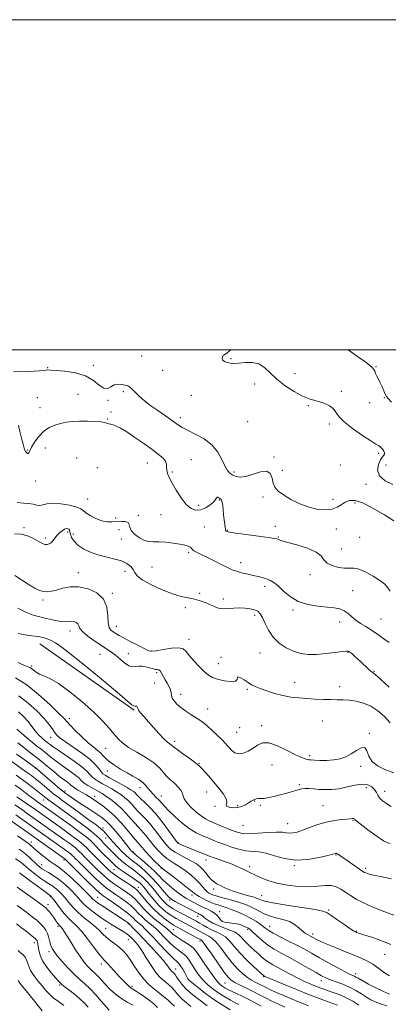
# Model space of a CAD drawing. Extents: x 2089800 to 2092700, y 284800 to 287700.
# Drawn here: x 2090240 to 2090463, y 287104 to 287700 of the extents above; entities that cross this region are included whole.
import ezdxf

# ---------------------------------------------------------------- set-up
doc = ezdxf.new("R2010")
doc.units = 0
doc.header["$MEASUREMENT"] = 0
for name, color, linetype, lineweight in [('BREAKLINE DTM HARD', 7, 'Continuous', 0), ('CONTOUR INDEX', 41, 'Continuous', 13), ('CONTOUR INTERMEDIATE', 44, 'Continuous', 0), ('GRID LINE', 7, 'Continuous', 0), ('SPOT ELEVATION DTM', 2, 'Continuous', 13)]:
    doc.layers.add(name, color=color, linetype=linetype, lineweight=lineweight)

msp = doc.modelspace()

# ---------------------------------------------------------------- linework, layer by layer
at = {"layer": 'BREAKLINE DTM HARD', "extrusion": (-0.006807, 0.00479, 0.999965), "elevation": -11628.644, "flags": 128}
msp.add_lwpolyline([(2090212.291, 287381.032), (2090269.284, 287340.931)], dxfattribs=at)
at = {"layer": 'CONTOUR INDEX', "flags": 128}
for points, elevation in [([(2090438.863, 287500), (2090444.54, 287496.066), (2090449.056, 287492.937), (2090451.882, 287490.857), (2090453.522, 287489.413), (2090454.451, 287488.233), (2090455.02, 287487.093), (2090455.552, 287485.806), (2090456.298, 287484.219), (2090457.244, 287482.31), (2090458.308, 287480.089), (2090459.406, 287477.627), (2090460.445, 287475.224), (2090461.333, 287473.242), (2090462.086, 287471.857), (2090463.167, 287470.512), (2090465.151, 287468.465)], 1240), ([(2090236.915, 287388.57), (2090241.07, 287388.398), (2090244.833, 287387.422), (2090248.097, 287385.94), (2090252.75, 287383.321), (2090254.269, 287382.611), (2090255.546, 287382.246), (2090256.775, 287382.189), (2090257.983, 287382.501), (2090259.154, 287383.269), (2090260.288, 287384.528), (2090261.46, 287386.102), (2090262.76, 287387.764), (2090264.238, 287389.301), (2090265.772, 287390.568), (2090267.194, 287391.436), (2090268.368, 287391.816), (2090269.256, 287391.775), (2090269.85, 287391.421), (2090270.179, 287390.822), (2090270.425, 287389.882), (2090270.808, 287388.468), (2090271.565, 287386.508), (2090272.988, 287384.19), (2090275.384, 287381.767), (2090278.94, 287379.467), (2090283.355, 287377.424), (2090288.209, 287375.749), (2090293.101, 287374.483), (2090297.712, 287373.4), (2090301.743, 287372.207), (2090304.95, 287370.684), (2090307.316, 287368.92), (2090308.879, 287367.077), (2090309.863, 287365.25), (2090311.248, 287363.26), (2090314.201, 287360.861), (2090319.458, 287357.941), (2090326.032, 287354.937), (2090332.506, 287352.421), (2090337.76, 287350.806), (2090341.868, 287349.861), (2090345.203, 287349.198), (2090348.086, 287348.494), (2090350.645, 287347.704), (2090352.954, 287346.848), (2090355.076, 287345.957), (2090357.02, 287345.094), (2090358.777, 287344.333), (2090360.388, 287343.742), (2090362.078, 287343.368), (2090364.117, 287343.257), (2090366.701, 287343.411), (2090369.734, 287343.662), (2090373.043, 287343.799), (2090376.433, 287343.656), (2090379.61, 287343.241), (2090382.257, 287342.606), (2090384.172, 287341.73), (2090385.621, 287340.304), (2090386.986, 287337.947), (2090388.618, 287334.449), (2090390.75, 287330.292), (2090393.586, 287326.129), (2090397.235, 287322.517), (2090401.441, 287319.62), (2090405.854, 287317.506), (2090410.235, 287316.21), (2090414.789, 287315.638), (2090419.832, 287315.666), (2090425.466, 287316.142), (2090430.939, 287316.807), (2090435.287, 287317.373), (2090437.821, 287317.62), (2090438.961, 287317.599), (2090439.407, 287317.427), (2090439.772, 287317.172), (2090440.335, 287316.717), (2090441.29, 287315.894), (2090442.767, 287314.59), (2090444.642, 287312.901), (2090446.726, 287310.977), (2090450.761, 287307.161), (2090452.325, 287305.76), (2090453.533, 287304.813), (2090455.221, 287303.469), (2090458.428, 287300.651), (2090463.744, 287295.724)], 1230), ([(2090237.677, 287301.417), (2090244.342, 287297.149), (2090251.55, 287291.4), (2090258.351, 287285.27), (2090263.653, 287280.156), (2090266.774, 287277.011), (2090270.652, 287272.863), (2090273.764, 287269.662), (2090277.593, 287265.881), (2090281.391, 287262.348), (2090284.553, 287259.693), (2090287.045, 287257.741), (2090288.975, 287256.117), (2090290.519, 287254.494), (2090292.128, 287252.732), (2090294.32, 287250.743), (2090297.446, 287248.485), (2090301.192, 287246.117), (2090305.075, 287243.848), (2090308.674, 287241.831), (2090311.807, 287239.996), (2090314.349, 287238.215), (2090316.254, 287236.392), (2090317.771, 287234.547), (2090319.226, 287232.734), (2090320.864, 287230.987), (2090322.607, 287229.28), (2090324.298, 287227.571), (2090325.883, 287225.777), (2090327.732, 287223.653), (2090330.316, 287220.913), (2090333.946, 287217.426), (2090338.27, 287213.665), (2090342.773, 287210.257), (2090347.02, 287207.679), (2090350.905, 287205.8), (2090354.403, 287204.341), (2090357.556, 287203.05), (2090360.687, 287201.79), (2090364.183, 287200.451), (2090368.299, 287198.993), (2090372.737, 287197.641), (2090377.062, 287196.688), (2090380.997, 287196.282), (2090384.884, 287195.996), (2090389.222, 287195.255), (2090394.408, 287193.729), (2090400.444, 287192.048), (2090407.235, 287191.083), (2090414.516, 287191.435), (2090421.361, 287192.628), (2090426.68, 287193.915), (2090429.706, 287194.708), (2090431.393, 287195.169), (2090431.674, 287195.198), (2090432.072, 287195.09), (2090432.706, 287194.741), (2090433.705, 287194.051), (2090435.23, 287192.948), (2090437.454, 287191.367), (2090440.407, 287189.329), (2090447.868, 287184.275), (2090448.835, 287183.66), (2090449.574, 287183.276), (2090450.559, 287182.882), (2090452.267, 287182.386), (2090455.178, 287181.733), (2090459.598, 287180.861), (2090465.14, 287179.689)], 1220), ([(2090238.266, 287255.321), (2090241.474, 287252.955), (2090244.973, 287250.405), (2090248.098, 287248.104), (2090250.414, 287246.322), (2090252.404, 287244.681), (2090264.455, 287234.325), (2090266.263, 287232.804), (2090267.287, 287231.986), (2090268.121, 287231.373), (2090269.31, 287230.521), (2090271.207, 287229.205), (2090274.119, 287227.252), (2090278.156, 287224.609), (2090282.653, 287221.68), (2090286.753, 287218.988), (2090289.856, 287216.849), (2090292.406, 287214.755), (2090295.106, 287211.992), (2090298.421, 287208.137), (2090301.861, 287203.924), (2090307.201, 287197.264), (2090307.836, 287196.544), (2090308.318, 287196.054), (2090308.586, 287195.823), (2090311.085, 287193.736), (2090314.136, 287191.149), (2090317.874, 287187.902), (2090321.453, 287184.639), (2090324.265, 287181.847), (2090326.623, 287179.39), (2090329.075, 287176.976), (2090332.016, 287174.409), (2090335.222, 287171.868), (2090338.317, 287169.626), (2090341.009, 287167.884), (2090343.334, 287166.542), (2090347.368, 287164.389), (2090349.325, 287163.379), (2090351.412, 287162.374), (2090353.694, 287161.344), (2090355.989, 287160.227), (2090358.048, 287158.958), (2090359.674, 287157.521), (2090360.866, 287156.118), (2090361.673, 287155.001), (2090362.175, 287154.345), (2090362.587, 287154.017), (2090363.155, 287153.805), (2090364.074, 287153.542), (2090365.331, 287153.25), (2090366.864, 287152.995), (2090368.606, 287152.812), (2090370.492, 287152.603), (2090372.454, 287152.242), (2090374.405, 287151.648), (2090376.178, 287150.943), (2090377.584, 287150.294), (2090378.557, 287149.77), (2090379.516, 287149.037), (2090381.002, 287147.66), (2090383.417, 287145.364), (2090386.601, 287142.517), (2090390.252, 287139.643), (2090394.16, 287137.12), (2090398.469, 287134.721), (2090403.411, 287132.071), (2090409.038, 287128.947), (2090414.678, 287125.738), (2090419.477, 287122.983), (2090422.872, 287121.067), (2090425.467, 287119.753), (2090428.156, 287118.646), (2090431.611, 287117.411), (2090435.608, 287115.944), (2090439.698, 287114.197), (2090443.505, 287112.172), (2090446.928, 287110.067), (2090449.939, 287108.13), (2090452.59, 287106.54), (2090455.263, 287105.212), (2090458.422, 287103.992), (2090462.32, 287102.772)], 1210), ([(2090237.167, 287224.591), (2090241.132, 287221.873), (2090244.713, 287219.373), (2090267.526, 287203.147), (2090269.844, 287201.472), (2090272.081, 287199.826), (2090273.917, 287198.418), (2090275.168, 287197.357), (2090276.194, 287196.349), (2090277.489, 287194.998), (2090279.426, 287193.012), (2090281.898, 287190.514), (2090284.673, 287187.733), (2090287.564, 287184.876), (2090290.548, 287182.069), (2090293.645, 287179.418), (2090296.844, 287177.007), (2090300, 287174.841), (2090302.936, 287172.904), (2090305.53, 287171.142), (2090307.874, 287169.353), (2090310.113, 287167.293), (2090312.401, 287164.789), (2090314.929, 287161.931), (2090317.896, 287158.878), (2090321.36, 287155.815), (2090324.818, 287153.04), (2090327.627, 287150.877), (2090329.334, 287149.534), (2090330.242, 287148.745), (2090331.612, 287147.349), (2090332.868, 287146.266), (2090334.914, 287144.784), (2090337.872, 287142.882), (2090341.143, 287140.821), (2090343.95, 287138.937), (2090345.781, 287137.386), (2090347.189, 287135.603), (2090348.992, 287132.846), (2090351.75, 287128.687), (2090354.989, 287123.951), (2090357.978, 287119.781), (2090360.163, 287117.035), (2090361.719, 287115.451), (2090362.998, 287114.483), (2090364.337, 287113.655), (2090366.006, 287112.762), (2090368.256, 287111.667), (2090371.254, 287110.266), (2090374.824, 287108.585), (2090378.704, 287106.681), (2090382.62, 287104.639), (2090386.247, 287102.649)], 1200), ([(2090237.617, 287191.938), (2090240.225, 287190.181), (2090242.317, 287188.546), (2090244.235, 287186.88), (2090246.453, 287184.98), (2090249.285, 287182.739), (2090252.393, 287180.426), (2090255.279, 287178.406), (2090257.58, 287176.92), (2090259.473, 287175.725), (2090261.27, 287174.452), (2090263.222, 287172.799), (2090265.336, 287170.726), (2090267.557, 287168.261), (2090269.876, 287165.446), (2090272.46, 287162.4), (2090275.52, 287159.256), (2090279.137, 287156.148), (2090282.867, 287153.208), (2090286.136, 287150.565), (2090288.555, 287148.301), (2090290.484, 287146.298), (2090292.467, 287144.39), (2090294.907, 287142.437), (2090297.622, 287140.417), (2090300.285, 287138.335), (2090302.663, 287136.15), (2090304.881, 287133.638), (2090307.16, 287130.527), (2090309.667, 287126.695), (2090312.363, 287122.609), (2090315.161, 287118.884), (2090317.996, 287115.955), (2090320.914, 287113.54), (2090323.982, 287111.175), (2090327.187, 287108.551), (2090330.171, 287105.964), (2090332.49, 287103.863), (2090333.847, 287102.569)], 1190), ([(2090239.165, 287136.317), (2090240.404, 287135.151), (2090241.976, 287133.914), (2090243.428, 287132.304), (2090244.459, 287130.096), (2090245.393, 287127.38), (2090246.704, 287124.326), (2090248.721, 287121.109), (2090251.17, 287117.926), (2090253.628, 287114.978), (2090255.809, 287112.4), (2090257.961, 287110.059), (2090260.472, 287107.754), (2090263.564, 287105.359), (2090266.825, 287103.048)], 1180)]:
    msp.add_lwpolyline(points, dxfattribs=dict(at, elevation=elevation))
at = {"layer": 'CONTOUR INTERMEDIATE', "flags": 128}
for points, elevation in [([(2090367.746, 287500), (2090367.685, 287499.924), (2090365.722, 287498.173), (2090364.316, 287497.277), (2090363.364, 287496.651), (2090362.789, 287495.84), (2090362.601, 287494.901), (2090362.833, 287494.017), (2090363.5, 287493.329), (2090364.555, 287492.81), (2090365.93, 287492.388), (2090367.615, 287492.027), (2090369.81, 287491.828), (2090372.773, 287491.926), (2090376.613, 287492.319), (2090380.865, 287492.46), (2090384.919, 287491.666), (2090388.382, 287489.455), (2090391.744, 287486.149), (2090395.712, 287482.272), (2090400.736, 287478.329), (2090406.223, 287474.769), (2090411.324, 287472.02), (2090415.407, 287470.354), (2090418.719, 287469.4), (2090421.726, 287468.628), (2090424.758, 287467.596), (2090427.591, 287466.221), (2090429.864, 287464.503), (2090431.465, 287462.416), (2090433.274, 287459.799), (2090436.421, 287456.463), (2090441.573, 287452.389), (2090447.544, 287448.258), (2090452.684, 287444.926), (2090455.761, 287443.001), (2090457.215, 287442.118), (2090457.902, 287441.665), (2090458.527, 287441.136), (2090459.201, 287440.45), (2090459.886, 287439.633), (2090460.519, 287438.722), (2090460.945, 287437.801), (2090460.985, 287436.965), (2090460.514, 287436.215), (2090459.617, 287435.184), (2090458.434, 287433.409), (2090457.228, 287430.605), (2090456.769, 287427.194), (2090457.953, 287423.774), (2090461.305, 287420.843), (2090465.87, 287418.502)], 1238), ([(2090236.415, 287486.948), (2090240.389, 287486.748), (2090244.785, 287486.873), (2090248.856, 287487.147), (2090252.013, 287487.423), (2090255.92, 287487.814), (2090257.203, 287487.881), (2090258.979, 287487.821), (2090262.208, 287487.597), (2090267.468, 287487.126), (2090273.809, 287486.136), (2090279.902, 287484.306), (2090284.7, 287481.55), (2090288.282, 287478.712), (2090291.01, 287476.87), (2090293.229, 287476.76), (2090295.231, 287477.745), (2090297.291, 287478.844), (2090299.588, 287479.289), (2090301.91, 287479.158), (2090303.952, 287478.744), (2090305.513, 287478.249), (2090306.828, 287477.519), (2090308.241, 287476.313), (2090310.062, 287474.456), (2090312.469, 287472.045), (2090315.607, 287469.245), (2090319.493, 287466.238), (2090323.641, 287463.294), (2090330.41, 287458.657), (2090332.68, 287457.069), (2090336.221, 287454.508), (2090338.395, 287453.128), (2090341.671, 287451.387), (2090346.396, 287449.084), (2090351.741, 287446.121), (2090356.582, 287442.422), (2090360.069, 287438.045), (2090362.439, 287433.58), (2090364.2, 287429.749), (2090365.795, 287427.089), (2090367.393, 287425.38), (2090369.098, 287424.217), (2090371.055, 287423.32), (2090373.563, 287422.912), (2090376.964, 287423.345), (2090385.956, 287426.165), (2090389.686, 287426.553), (2090391.816, 287425.107), (2090392.831, 287422.421), (2090393.526, 287419.432), (2090394.621, 287416.862), (2090396.559, 287414.568), (2090399.714, 287412.189), (2090404.279, 287409.507), (2090409.739, 287406.86), (2090415.4, 287404.727), (2090420.661, 287403.492), (2090425.296, 287403.161), (2090429.173, 287403.644), (2090432.241, 287404.803), (2090434.775, 287406.305), (2090437.133, 287407.767), (2090439.712, 287408.78), (2090443.066, 287408.822), (2090447.792, 287407.343), (2090454.125, 287404.098), (2090460.876, 287400.069), (2090466.499, 287396.54)], 1236), ([(2090239.421, 287454.389), (2090240.196, 287450.624), (2090241.202, 287446.498), (2090242.135, 287442.938), (2090242.772, 287440.633), (2090243.216, 287439.323), (2090243.65, 287438.51), (2090244.205, 287437.812), (2090244.806, 287437.316), (2090245.328, 287437.224), (2090245.722, 287437.73), (2090246.266, 287438.987), (2090247.313, 287441.136), (2090249.129, 287444.186), (2090251.618, 287447.6), (2090254.594, 287450.707), (2090257.88, 287452.987), (2090261.341, 287454.528), (2090264.854, 287455.566), (2090268.361, 287456.3), (2090272.071, 287456.772), (2090276.26, 287456.982), (2090281.015, 287456.945), (2090285.671, 287456.722), (2090289.375, 287456.388), (2090291.534, 287456.014), (2090292.585, 287455.661), (2090293.225, 287455.388), (2090294.04, 287455.217), (2090295.169, 287455.026), (2090296.642, 287454.657), (2090298.542, 287453.932), (2090301.172, 287452.586), (2090304.889, 287450.336), (2090309.835, 287447.059), (2090315.296, 287443.278), (2090320.344, 287439.681), (2090324.223, 287436.795), (2090326.869, 287434.526), (2090328.393, 287432.621), (2090328.968, 287430.854), (2090329.031, 287429.109), (2090329.081, 287427.299), (2090329.552, 287425.291), (2090330.614, 287422.778), (2090332.37, 287419.413), (2090334.851, 287415.06), (2090337.802, 287410.446), (2090340.896, 287406.511), (2090343.879, 287404.009), (2090346.787, 287402.948), (2090349.73, 287403.152), (2090352.731, 287404.384), (2090355.476, 287406.181), (2090357.562, 287408.021), (2090358.727, 287409.468), (2090359.259, 287410.425), (2090359.582, 287410.879), (2090360.038, 287410.854), (2090360.618, 287410.528), (2090361.792, 287409.733), (2090362.278, 287409.111), (2090362.672, 287407.886), (2090362.973, 287405.806), (2090363.519, 287400.072), (2090363.869, 287397.078), (2090364.231, 287394.412), (2090364.708, 287391.151), (2090364.847, 287390.549), (2090365.047, 287390.261), (2090365.552, 287390.015), (2090367.175, 287389.656), (2090370.876, 287389.061), (2090377.109, 287388.171), (2090390.523, 287386.336), (2090394.145, 287385.829), (2090395.755, 287385.561), (2090396.426, 287385.364), (2090397.183, 287385.069), (2090398.881, 287384.503), (2090402.331, 287383.488), (2090407.908, 287381.908), (2090414.25, 287379.886), (2090419.56, 287377.604), (2090422.588, 287375.243), (2090424.278, 287372.977), (2090426.122, 287370.978), (2090429.215, 287369.4), (2090433.058, 287368.33), (2090436.755, 287367.833), (2090442.34, 287367.882), (2090445.486, 287367.255), (2090449.617, 287365.535), (2090454.138, 287363.09), (2090458.181, 287360.488), (2090461.081, 287358.167), (2090462.986, 287356.033), (2090464.247, 287353.859)], 1234), ([(2090238.625, 287407.685), (2090242.435, 287407.324), (2090245.653, 287407.089), (2090248.284, 287406.542), (2090250.463, 287405.94), (2090252.354, 287405.717), (2090254.199, 287406.141), (2090256.549, 287406.816), (2090260.031, 287407.183), (2090264.942, 287406.83), (2090270.258, 287405.944), (2090274.626, 287404.864), (2090277.121, 287403.835), (2090278.546, 287402.747), (2090280.134, 287401.395), (2090282.809, 287399.683), (2090286.258, 287397.937), (2090289.862, 287396.587), (2090293.129, 287395.944), (2090296.092, 287395.846), (2090301.667, 287396.157), (2090304.051, 287396.071), (2090305.675, 287395.535), (2090306.354, 287394.395), (2090306.729, 287392.721), (2090307.649, 287390.642), (2090309.718, 287388.338), (2090312.564, 287386.192), (2090315.571, 287384.64), (2090318.308, 287383.966), (2090321.083, 287383.858), (2090324.391, 287383.854), (2090328.523, 287383.59), (2090332.962, 287383.085), (2090336.986, 287382.456), (2090340.024, 287381.802), (2090342.103, 287381.146), (2090343.398, 287380.491), (2090344.132, 287379.834), (2090344.714, 287379.144), (2090345.598, 287378.379), (2090347.182, 287377.479), (2090349.636, 287376.29), (2090353.073, 287374.639), (2090357.442, 287372.464), (2090362.037, 287370.149), (2090365.984, 287368.191), (2090368.687, 287366.947), (2090370.649, 287366.209), (2090372.648, 287365.63), (2090375.27, 287364.938), (2090378.333, 287364.163), (2090381.462, 287363.408), (2090384.352, 287362.747), (2090386.972, 287362.121), (2090389.363, 287361.438), (2090391.601, 287360.569), (2090393.914, 287359.227), (2090396.562, 287357.087), (2090399.793, 287354.011), (2090403.783, 287350.609), (2090408.693, 287347.678), (2090414.521, 287345.816), (2090420.617, 287344.82), (2090426.166, 287344.284), (2090430.548, 287343.832), (2090433.904, 287343.189), (2090436.567, 287342.108), (2090438.864, 287340.436), (2090441.085, 287338.395), (2090443.511, 287336.3), (2090446.362, 287334.373), (2090449.605, 287332.461), (2090453.145, 287330.315), (2090456.855, 287327.792), (2090460.486, 287325.171), (2090463.757, 287322.832)], 1232), ([(2090237.201, 287363.514), (2090245.92, 287357.768), (2090249.307, 287355.713), (2090252.033, 287354.393), (2090254.424, 287353.707), (2090256.791, 287353.562), (2090259.388, 287353.891), (2090262.453, 287354.637), (2090266.184, 287355.657), (2090270.623, 287356.473), (2090275.772, 287356.524), (2090281.46, 287355.344), (2090286.825, 287352.855), (2090290.832, 287349.075), (2090292.787, 287344.19), (2090293.362, 287339.061), (2090293.572, 287334.716), (2090294.228, 287331.91), (2090295.337, 287330.31), (2090296.706, 287329.307), (2090298.246, 287328.357), (2090300.298, 287327.17), (2090303.309, 287325.517), (2090307.475, 287323.301), (2090311.983, 287320.941), (2090315.772, 287318.984), (2090318.167, 287317.863), (2090320.05, 287317.543), (2090322.695, 287317.872), (2090326.941, 287318.639), (2090331.902, 287319.397), (2090336.258, 287319.64), (2090339.074, 287318.959), (2090340.95, 287317.336), (2090342.87, 287314.852), (2090345.558, 287311.67), (2090348.704, 287308.29), (2090351.74, 287305.297), (2090354.294, 287303.13), (2090356.79, 287301.651), (2090359.849, 287300.573), (2090363.799, 287299.707), (2090367.798, 287299.239), (2090370.709, 287299.448), (2090371.791, 287300.436), (2090371.878, 287301.6), (2090372.2, 287302.155), (2090373.67, 287301.552), (2090375.946, 287300.161), (2090378.368, 287298.584), (2090380.488, 287297.281), (2090382.698, 287296.147), (2090385.598, 287294.938), (2090389.604, 287293.493), (2090394.383, 287291.993), (2090399.416, 287290.705), (2090404.299, 287289.828), (2090409.094, 287289.279), (2090413.975, 287288.91), (2090419.032, 287288.601), (2090423.996, 287288.363), (2090428.51, 287288.235), (2090432.357, 287288.223), (2090435.876, 287288.19), (2090439.544, 287287.965), (2090443.709, 287287.37), (2090448.195, 287286.215), (2090452.697, 287284.308), (2090456.953, 287281.527), (2090460.877, 287278.047), (2090464.429, 287274.111)], 1228), ([(2090238.891, 287343.705), (2090244.301, 287340.984), (2090248.367, 287339.364), (2090251.527, 287338.523), (2090254.573, 287337.889), (2090261.764, 287336.156), (2090265.108, 287335.558), (2090267.733, 287335.465), (2090269.77, 287335.652), (2090271.476, 287335.787), (2090273.039, 287335.598), (2090274.37, 287335.054), (2090275.307, 287334.187), (2090275.848, 287332.999), (2090276.609, 287331.397), (2090278.362, 287329.256), (2090281.598, 287326.552), (2090285.682, 287323.643), (2090289.698, 287320.985), (2090292.951, 287318.885), (2090295.637, 287317.07), (2090298.173, 287315.117), (2090300.869, 287312.776), (2090303.61, 287310.474), (2090306.175, 287308.809), (2090308.405, 287308.19), (2090310.395, 287308.267), (2090312.304, 287308.503), (2090314.246, 287308.469), (2090316.169, 287308.174), (2090317.981, 287307.736), (2090321.025, 287306.858), (2090322.252, 287306.593), (2090323.301, 287306.485), (2090324.232, 287306.268), (2090325.117, 287305.604), (2090326.024, 287304.259), (2090328.131, 287300.275), (2090329.389, 287298.134), (2090330.577, 287296.076), (2090331.436, 287294.173), (2090331.817, 287292.467), (2090332.025, 287290.865), (2090332.476, 287289.241), (2090333.518, 287287.492), (2090335.225, 287285.591), (2090337.604, 287283.534), (2090340.58, 287281.352), (2090343.767, 287279.22), (2090349.066, 287275.834), (2090351.209, 287274.323), (2090353.624, 287272.347), (2090356.626, 287269.618), (2090359.814, 287266.575), (2090362.604, 287263.834), (2090364.575, 287261.842), (2090365.965, 287260.362), (2090367.173, 287258.985), (2090368.557, 287257.451), (2090370.301, 287256.107), (2090372.545, 287255.448), (2090375.345, 287255.832), (2090378.419, 287257.067), (2090381.4, 287258.825), (2090384.102, 287260.705), (2090387.055, 287262.017), (2090390.971, 287262), (2090396.249, 287260.204), (2090402.028, 287257.427), (2090407.133, 287254.778), (2090410.668, 287253.118), (2090412.852, 287252.316), (2090414.182, 287251.995), (2090415.173, 287251.832), (2090416.412, 287251.719), (2090418.507, 287251.607), (2090421.85, 287251.481), (2090425.979, 287251.476), (2090430.219, 287251.766), (2090434.04, 287252.496), (2090437.485, 287253.71), (2090440.745, 287255.425), (2090443.92, 287257.489), (2090446.758, 287259.087), (2090448.918, 287259.239), (2090450.263, 287257.315), (2090451.461, 287254.104), (2090453.382, 287250.749), (2090456.69, 287248.125), (2090461.213, 287246.037), (2090466.572, 287244.023)], 1226), ([(2090239.18, 287328.255), (2090243.246, 287327.447), (2090247.464, 287326.882), (2090251.286, 287326.403), (2090254.318, 287325.86), (2090256.804, 287325.142), (2090259.145, 287324.143), (2090261.854, 287322.627), (2090265.886, 287319.827), (2090272.311, 287314.843), (2090281.596, 287307.283), (2090291.82, 287298.795), (2090300.46, 287291.534), (2090305.644, 287287.131), (2090308.085, 287285.113), (2090309.145, 287284.481), (2090309.94, 287284.361), (2090310.618, 287284.38), (2090311.081, 287284.289), (2090311.302, 287283.877), (2090311.538, 287283.081), (2090312.115, 287281.876), (2090313.309, 287280.217), (2090315.192, 287277.988), (2090321.009, 287271.43), (2090324.394, 287267.69), (2090327.374, 287264.561), (2090329.512, 287262.575), (2090330.904, 287261.494), (2090331.781, 287260.887), (2090332.438, 287260.339), (2090333.43, 287259.488), (2090335.379, 287257.989), (2090338.632, 287255.661), (2090342.428, 287252.992), (2090345.731, 287250.637), (2090347.801, 287249.046), (2090349.084, 287247.855), (2090350.323, 287246.499), (2090352.119, 287244.511), (2090354.512, 287241.84), (2090357.398, 287238.533), (2090360.572, 287234.734), (2090363.411, 287230.962), (2090365.191, 287227.827), (2090365.498, 287225.774), (2090365.161, 287224.569), (2090365.322, 287223.809), (2090366.819, 287223.195), (2090369.284, 287222.826), (2090372.043, 287222.904), (2090374.547, 287223.555), (2090376.724, 287224.591), (2090378.626, 287225.747), (2090380.303, 287226.79), (2090381.799, 287227.607), (2090383.16, 287228.117), (2090384.472, 287228.294), (2090385.993, 287228.333), (2090388.02, 287228.485), (2090390.759, 287228.943), (2090394.039, 287229.666), (2090397.597, 287230.556), (2090401.164, 287231.513), (2090404.455, 287232.444), (2090407.178, 287233.255), (2090409.177, 287233.868), (2090410.836, 287234.259), (2090412.675, 287234.42), (2090415.101, 287234.362), (2090418.072, 287234.163), (2090421.435, 287233.917), (2090425.077, 287233.739), (2090429.05, 287233.811), (2090433.449, 287234.335), (2090438.266, 287235.376), (2090443.087, 287236.469), (2090447.395, 287237.013), (2090450.781, 287236.569), (2090453.254, 287235.359), (2090454.931, 287233.763), (2090455.99, 287232.102), (2090456.845, 287230.434), (2090457.973, 287228.754), (2090459.746, 287227.057), (2090462.119, 287225.332), (2090464.943, 287223.571)], 1224), ([(2090239.167, 287310.661), (2090241.564, 287309.567), (2090243.181, 287308.933), (2090244.33, 287308.539), (2090245.292, 287308.181), (2090246.223, 287307.717), (2090247.249, 287307.023), (2090248.492, 287306.025), (2090250.063, 287304.872), (2090252.071, 287303.765), (2090254.688, 287302.732), (2090258.339, 287301.108), (2090263.515, 287298.053), (2090270.404, 287293.054), (2090277.992, 287286.903), (2090284.965, 287280.716), (2090290.308, 287275.402), (2090294.205, 287271.037), (2090297.142, 287267.49), (2090299.637, 287264.589), (2090302.353, 287261.997), (2090305.987, 287259.34), (2090310.936, 287256.344), (2090316.391, 287253.142), (2090321.239, 287249.972), (2090324.657, 287247.038), (2090326.971, 287244.429), (2090328.797, 287242.204), (2090330.631, 287240.371), (2090332.515, 287238.749), (2090334.372, 287237.104), (2090336.112, 287235.273), (2090337.578, 287233.365), (2090338.598, 287231.56), (2090339.141, 287229.945), (2090339.738, 287228.252), (2090341.06, 287226.125), (2090343.549, 287223.365), (2090346.737, 287220.398), (2090349.924, 287217.81), (2090352.621, 287216.013), (2090355.166, 287214.72), (2090358.106, 287213.47), (2090365.772, 287210.269), (2090369.405, 287208.781), (2090372.313, 287207.713), (2090375.191, 287207.119), (2090379, 287207.006), (2090384.33, 287207.321), (2090390.275, 287207.789), (2090395.552, 287208.072), (2090399.212, 287207.943), (2090401.63, 287207.606), (2090403.513, 287207.37), (2090405.501, 287207.502), (2090407.981, 287208.098), (2090411.273, 287209.212), (2090415.566, 287210.818), (2090420.523, 287212.587), (2090425.673, 287214.115), (2090430.569, 287215.096), (2090434.85, 287215.631), (2090438.177, 287215.923), (2090440.326, 287216.134), (2090441.529, 287216.271), (2090442.135, 287216.297), (2090442.455, 287216.19), (2090442.661, 287215.976), (2090442.892, 287215.692), (2090443.35, 287215.29), (2090450.802, 287209.435), (2090455.586, 287205.889), (2090460.347, 287202.843), (2090464.376, 287201.011)], 1222), ([(2090239.622, 287290.518), (2090245.306, 287286.188), (2090250.488, 287281.487), (2090254.723, 287277.08), (2090257.713, 287273.494), (2090259.741, 287270.7), (2090261.238, 287268.529), (2090262.666, 287266.761), (2090264.631, 287264.959), (2090267.772, 287262.634), (2090272.427, 287259.464), (2090277.73, 287255.802), (2090282.51, 287252.166), (2090285.872, 287249.002), (2090288.002, 287246.456), (2090289.359, 287244.598), (2090290.424, 287243.4), (2090291.78, 287242.431), (2090294.033, 287241.163), (2090297.526, 287239.238), (2090301.553, 287237), (2090305.143, 287234.965), (2090307.56, 287233.519), (2090309.016, 287232.525), (2090309.959, 287231.718), (2090310.807, 287230.846), (2090311.865, 287229.734), (2090313.413, 287228.221), (2090315.67, 287226.13), (2090318.63, 287223.226), (2090322.227, 287219.254), (2090326.288, 287214.198), (2090330.209, 287208.984), (2090335.005, 287202.419), (2090335.777, 287201.469), (2090336.205, 287201.164), (2090336.859, 287200.846), (2090338.15, 287200.276), (2090340.447, 287199.32), (2090343.902, 287197.925), (2090353.393, 287194.138), (2090355.08, 287193.488), (2090357.144, 287192.745), (2090360.239, 287191.661), (2090363.978, 287190.335), (2090367.708, 287188.951), (2090370.908, 287187.66), (2090373.566, 287186.49), (2090375.801, 287185.434), (2090379.859, 287183.423), (2090382.455, 287182.156), (2090385.915, 287180.559), (2090390.351, 287178.824), (2090395.813, 287177.213), (2090402.218, 287175.958), (2090408.952, 287175.175), (2090415.264, 287174.948), (2090420.567, 287175.261), (2090424.918, 287175.695), (2090428.537, 287175.729), (2090431.646, 287174.97), (2090434.481, 287173.54), (2090437.285, 287171.691), (2090440.309, 287169.634), (2090443.856, 287167.436), (2090448.236, 287165.125), (2090453.541, 287162.771), (2090458.975, 287160.606), (2090466.521, 287157.783)], 1218), ([(2090239.379, 287280.883), (2090242.459, 287278.043), (2090245.086, 287275.206), (2090247.126, 287272.626), (2090248.758, 287270.348), (2090250.235, 287268.366), (2090251.748, 287266.675), (2090253.229, 287265.273), (2090254.55, 287264.157), (2090255.625, 287263.304), (2090257.435, 287261.893), (2090258.512, 287261.025), (2090260.279, 287259.7), (2090263.313, 287257.597), (2090267.893, 287254.553), (2090273.099, 287251.033), (2090277.708, 287247.66), (2090280.816, 287244.928), (2090282.783, 287242.814), (2090284.289, 287241.168), (2090285.913, 287239.832), (2090287.84, 287238.617), (2090290.155, 287237.33), (2090292.886, 287235.826), (2090295.823, 287234.158), (2090298.701, 287232.431), (2090301.306, 287230.717), (2090303.64, 287228.967), (2090305.758, 287227.1), (2090307.721, 287225.066), (2090309.629, 287222.934), (2090311.588, 287220.805), (2090316.063, 287216.34), (2090318.761, 287213.358), (2090321.803, 287209.575), (2090327.591, 287201.974), (2090329.716, 287199.406), (2090331.694, 287197.543), (2090334.134, 287195.887), (2090337.431, 287194.058), (2090341.124, 287192.139), (2090344.539, 287190.326), (2090347.17, 287188.741), (2090349.188, 287187.202), (2090350.932, 287185.447), (2090352.677, 287183.322), (2090354.448, 287181.091), (2090356.205, 287179.123), (2090357.934, 287177.68), (2090359.718, 287176.601), (2090361.663, 287175.616), (2090363.889, 287174.513), (2090366.56, 287173.299), (2090369.852, 287172.04), (2090373.792, 287170.805), (2090377.809, 287169.681), (2090381.184, 287168.76), (2090383.39, 287168.099), (2090384.674, 287167.623), (2090385.474, 287167.225), (2090386.38, 287166.79), (2090388.578, 287166.175), (2090393.403, 287165.232), (2090401.522, 287163.892), (2090410.927, 287162.403), (2090418.941, 287161.093), (2090423.654, 287160.145), (2090426.225, 287159.154), (2090428.582, 287157.572), (2090432.145, 287155.068), (2090436.301, 287152.2), (2090439.928, 287149.745), (2090442.185, 287148.284), (2090443.349, 287147.613), (2090443.976, 287147.332), (2090444.629, 287147.079), (2090445.894, 287146.639), (2090448.361, 287145.835), (2090452.347, 287144.563), (2090457.056, 287143.007), (2090461.42, 287141.427), (2090464.675, 287140.013)], 1216), ([(2090238.378, 287270.448), (2090241.159, 287267.956), (2090244.53, 287265.059), (2090247.828, 287262.322), (2090250.555, 287260.157), (2090252.883, 287258.36), (2090255.15, 287256.576), (2090257.652, 287254.52), (2090260.506, 287252.2), (2090263.785, 287249.695), (2090267.457, 287247.105), (2090271.072, 287244.608), (2090274.073, 287242.406), (2090276.105, 287240.632), (2090277.607, 287239.145), (2090279.219, 287237.738), (2090281.403, 287236.263), (2090283.901, 287234.803), (2090288.245, 287232.414), (2090290.093, 287231.317), (2090292.259, 287229.897), (2090295.053, 287227.916), (2090298.264, 287225.409), (2090301.556, 287222.482), (2090304.636, 287219.285), (2090307.393, 287216.134), (2090309.764, 287213.39), (2090311.734, 287211.274), (2090313.497, 287209.455), (2090315.295, 287207.462), (2090317.319, 287204.953), (2090319.547, 287202.092), (2090321.903, 287199.17), (2090324.319, 287196.445), (2090326.751, 287194.029), (2090329.16, 287192.004), (2090331.549, 287190.372), (2090334.081, 287188.842), (2090336.958, 287187.045), (2090340.275, 287184.725), (2090343.691, 287182.065), (2090346.757, 287179.359), (2090349.133, 287176.87), (2090352.336, 287173.056), (2090353.559, 287171.894), (2090354.665, 287171.127), (2090355.697, 287170.587), (2090356.778, 287170.116), (2090358.34, 287169.574), (2090360.895, 287168.83), (2090364.733, 287167.798), (2090369.264, 287166.561), (2090373.68, 287165.25), (2090377.348, 287163.963), (2090380.347, 287162.677), (2090382.935, 287161.338), (2090385.384, 287159.921), (2090388.031, 287158.523), (2090391.226, 287157.268), (2090395.162, 287156.215), (2090399.396, 287155.157), (2090403.327, 287153.819), (2090406.491, 287152.032), (2090408.98, 287150.057), (2090411.025, 287148.261), (2090412.809, 287146.927), (2090414.342, 287146.004), (2090416.553, 287144.848), (2090418.425, 287143.808), (2090419.828, 287143.049), (2090422.051, 287141.958), (2090425.555, 287140.4), (2090430.561, 287138.318), (2090436.328, 287135.989), (2090441.875, 287133.769), (2090446.464, 287131.893), (2090450.313, 287130.097), (2090453.882, 287127.993), (2090457.503, 287125.383), (2090460.993, 287122.823), (2090464.04, 287121.056)], 1214), ([(2090239.079, 287262.067), (2090242.562, 287259.238), (2090245.916, 287256.639), (2090249.278, 287254.077), (2090252.866, 287251.258), (2090256.793, 287248.015), (2090260.734, 287244.701), (2090264.258, 287241.793), (2090267.021, 287239.656), (2090269.045, 287238.183), (2090270.438, 287237.153), (2090271.368, 287236.35), (2090272.223, 287235.587), (2090273.45, 287234.686), (2090275.358, 287233.521), (2090280.129, 287230.795), (2090282.362, 287229.453), (2090284.616, 287227.996), (2090287.217, 287226.21), (2090290.399, 287223.908), (2090294.028, 287221.014), (2090297.88, 287217.482), (2090301.706, 287213.391), (2090305.177, 287209.32), (2090307.939, 287205.975), (2090309.766, 287203.846), (2090311.829, 287201.566), (2090314.215, 287198.646), (2090316.215, 287196.367), (2090318.923, 287193.483), (2090321.808, 287190.516), (2090324.186, 287188.12), (2090325.667, 287186.686), (2090327.037, 287185.545), (2090333.362, 287180.735), (2090338.052, 287177.136), (2090342.104, 287173.973), (2090344.546, 287171.985), (2090345.904, 287170.859), (2090347.08, 287170.016), (2090348.778, 287168.999), (2090350.932, 287167.833), (2090353.28, 287166.664), (2090355.607, 287165.613), (2090357.888, 287164.694), (2090360.146, 287163.898), (2090362.445, 287163.18), (2090365.007, 287162.368), (2090368.097, 287161.254), (2090371.85, 287159.701), (2090375.895, 287157.849), (2090379.733, 287155.908), (2090382.96, 287154.062), (2090385.539, 287152.389), (2090387.528, 287150.942), (2090389.1, 287149.713), (2090390.883, 287148.445), (2090393.619, 287146.821), (2090397.79, 287144.63), (2090402.827, 287142.081), (2090407.899, 287139.49), (2090412.416, 287137.076), (2090416.747, 287134.666), (2090421.502, 287131.989), (2090427.023, 287128.912), (2090432.587, 287125.858), (2090437.202, 287123.385), (2090440.149, 287121.894), (2090441.779, 287121.142), (2090442.716, 287120.727), (2090443.573, 287120.271), (2090444.928, 287119.488), (2090447.35, 287118.12), (2090451.17, 287116.039), (2090455.764, 287113.651), (2090460.272, 287111.492), (2090464.011, 287109.984)], 1212), ([(2090234.468, 287251.392), (2090240.906, 287246.846), (2090244.309, 287244.409), (2090247.17, 287242.291), (2090249.692, 287240.329), (2090252.24, 287238.248), (2090258.03, 287233.383), (2090260.832, 287231.079), (2090263.376, 287229.097), (2090266.243, 287226.983), (2090275.591, 287220.222), (2090281.435, 287215.961), (2090286.326, 287212.34), (2090289.26, 287210.063), (2090290.77, 287208.712), (2090291.772, 287207.589), (2090293.033, 287206.115), (2090294.714, 287204.189), (2090296.826, 287201.83), (2090299.326, 287199.12), (2090301.953, 287196.381), (2090304.394, 287193.998), (2090306.449, 287192.216), (2090308.386, 287190.711), (2090310.591, 287189.019), (2090313.349, 287186.763), (2090316.551, 287183.914), (2090319.99, 287180.531), (2090323.433, 287176.762), (2090326.556, 287173.117), (2090329.009, 287170.197), (2090330.645, 287168.384), (2090332.116, 287167.199), (2090334.274, 287165.949), (2090337.661, 287164.14), (2090348.141, 287158.653), (2090348.766, 287158.349), (2090349.358, 287158.082), (2090349.953, 287157.792), (2090350.486, 287157.463), (2090350.956, 287157.06), (2090351.598, 287156.479), (2090352.713, 287155.599), (2090354.535, 287154.354), (2090357.049, 287152.888), (2090360.177, 287151.4), (2090363.765, 287150.036), (2090367.366, 287148.737), (2090370.456, 287147.39), (2090372.682, 287145.902), (2090374.358, 287144.256), (2090375.966, 287142.452), (2090377.883, 287140.499), (2090380.055, 287138.44), (2090382.323, 287136.328), (2090384.558, 287134.226), (2090386.739, 287132.246), (2090388.876, 287130.516), (2090391.025, 287129.087), (2090393.425, 287127.728), (2090396.359, 287126.135), (2090400.009, 287124.102), (2090404.148, 287121.816), (2090408.445, 287119.562), (2090412.595, 287117.576), (2090416.401, 287115.911), (2090419.689, 287114.569), (2090422.388, 287113.528), (2090424.822, 287112.653), (2090427.418, 287111.783), (2090430.504, 287110.761), (2090434.017, 287109.455), (2090437.797, 287107.735), (2090441.657, 287105.558), (2090445.305, 287103.22)], 1208), ([(2090238.024, 287242.549), (2090241.565, 287239.945), (2090245.393, 287237.039), (2090249.093, 287234.164), (2090252.156, 287231.744), (2090255.929, 287228.735), (2090257.827, 287227.301), (2090260.54, 287225.328), (2090268.677, 287219.487), (2090273.917, 287215.698), (2090279.159, 287211.836), (2090283.54, 287208.474), (2090286.443, 287206.03), (2090288.238, 287204.283), (2090289.544, 287202.857), (2090290.891, 287201.417), (2090296.645, 287195.43), (2090299.222, 287192.851), (2090301.965, 287190.349), (2090304.754, 287188.137), (2090307.494, 287186.16), (2090310.097, 287184.302), (2090312.51, 287182.441), (2090314.814, 287180.438), (2090317.124, 287178.15), (2090319.502, 287175.513), (2090321.802, 287172.777), (2090323.822, 287170.27), (2090325.423, 287168.245), (2090326.717, 287166.652), (2090327.876, 287165.365), (2090329.103, 287164.243), (2090330.718, 287163.081), (2090333.069, 287161.657), (2090336.326, 287159.847), (2090339.934, 287157.912), (2090345.474, 287154.979), (2090347.219, 287154.012), (2090348.941, 287152.983), (2090351.072, 287151.661), (2090353.577, 287150.186), (2090356.305, 287148.793), (2090359.115, 287147.606), (2090361.921, 287146.32), (2090364.646, 287144.52), (2090367.284, 287141.894), (2090370.119, 287138.537), (2090373.503, 287134.642), (2090377.589, 287130.475), (2090381.717, 287126.581), (2090387.851, 287121.044), (2090388.208, 287120.835), (2090388.558, 287120.665), (2090389.992, 287120.04), (2090393.553, 287118.534), (2090399.842, 287115.905), (2090407.687, 287112.668), (2090415.473, 287109.525), (2090421.879, 287107.043), (2090426.753, 287105.242), (2090430.242, 287104.009), (2090432.534, 287103.216)], 1206), ([(2090237.47, 287236.54), (2090240.617, 287234.138), (2090246.7, 287229.458), (2090248.791, 287227.901), (2090250.25, 287226.86), (2090260.432, 287219.658), (2090267.997, 287214.25), (2090272.471, 287211.018), (2090276.789, 287207.84), (2090280.332, 287205.122), (2090282.718, 287203.105), (2090284.493, 287201.366), (2090286.435, 287199.321), (2090289.088, 287196.58), (2090296.614, 287188.938), (2090298.265, 287187.435), (2090300.343, 287185.843), (2090303.299, 287183.803), (2090309.604, 287179.586), (2090311.662, 287178.13), (2090313.003, 287177.052), (2090314.01, 287176.074), (2090315.025, 287174.94), (2090316.222, 287173.483), (2090317.731, 287171.553), (2090319.643, 287169.082), (2090321.878, 287166.329), (2090324.318, 287163.63), (2090326.859, 287161.256), (2090329.465, 287159.204), (2090332.119, 287157.403), (2090334.804, 287155.783), (2090337.519, 287154.275), (2090343.012, 287151.353), (2090345.631, 287149.938), (2090347.962, 287148.636), (2090351.551, 287146.546), (2090353.08, 287145.764), (2090354.658, 287145.051), (2090356.5, 287143.887), (2090358.835, 287141.65), (2090361.799, 287137.965), (2090365.18, 287133.446), (2090368.68, 287128.953), (2090372.037, 287125.191), (2090375.153, 287122.231), (2090377.971, 287119.992), (2090380.454, 287118.367), (2090382.658, 287117.164), (2090384.66, 287116.169), (2090388.852, 287114.041), (2090391.868, 287112.607), (2090395.904, 287110.799), (2090400.487, 287108.812), (2090404.959, 287106.904), (2090408.8, 287105.284), (2090412.04, 287103.943), (2090414.846, 287102.822)], 1204), ([(2090238.352, 287229.442), (2090240.916, 287227.642), (2090246.181, 287224.027), (2090248.45, 287222.443), (2090264.628, 287210.943), (2090267.762, 287208.698), (2090271.158, 287206.245), (2090274.435, 287203.833), (2090277.124, 287201.77), (2090278.958, 287200.216), (2090280.461, 287198.739), (2090282.358, 287196.76), (2090285.136, 287193.91), (2090291.24, 287187.743), (2090293.401, 287185.608), (2090295.306, 287183.926), (2090297.689, 287182.144), (2090301.015, 287179.889), (2090304.683, 287177.495), (2090307.825, 287175.471), (2090309.844, 287174.125), (2090311.218, 287172.956), (2090312.693, 287171.26), (2090314.864, 287168.538), (2090317.712, 287165.108), (2090321.065, 287161.49), (2090324.705, 287158.149), (2090328.224, 287155.313), (2090331.168, 287153.149), (2090333.282, 287151.718), (2090335.105, 287150.638), (2090337.371, 287149.419), (2090346.984, 287144.289), (2090349.855, 287142.736), (2090350.2, 287142.496), (2090351.08, 287141.454), (2090353.024, 287138.78), (2090356.309, 287134.04), (2090360.205, 287128.388), (2090363.731, 287123.376), (2090366.208, 287120.156), (2090368.156, 287118.277), (2090370.398, 287116.891), (2090373.544, 287115.309), (2090377.348, 287113.486), (2090381.354, 287111.536), (2090385.205, 287109.561), (2090388.953, 287107.6), (2090392.753, 287105.679), (2090396.701, 287103.82), (2090400.658, 287102.028)], 1202), ([(2090237.784, 287218.575), (2090241.48, 287215.963), (2090268.531, 287196.699), (2090269.727, 287195.818), (2090270.709, 287195.065), (2090271.378, 287194.498), (2090271.927, 287193.959), (2090272.619, 287193.236), (2090273.717, 287192.113), (2090275.465, 287190.356), (2090278.106, 287187.724), (2090281.726, 287184.144), (2090285.789, 287180.213), (2090289.602, 287176.691), (2090292.673, 287174.124), (2090295.317, 287172.186), (2090298.047, 287170.336), (2090301.216, 287168.16), (2090304.53, 287165.749), (2090307.533, 287163.326), (2090309.91, 287161.06), (2090311.918, 287158.925), (2090313.956, 287156.842), (2090316.3, 287154.768), (2090320.92, 287151.028), (2090322.643, 287149.529), (2090324.18, 287148.029), (2090328.194, 287143.799), (2090330.831, 287141.135), (2090333.604, 287138.603), (2090336.287, 287136.5), (2090338.724, 287134.696), (2090340.775, 287132.951), (2090342.368, 287131.062), (2090343.719, 287128.955), (2090345.11, 287126.589), (2090346.784, 287123.953), (2090348.811, 287121.15), (2090351.219, 287118.311), (2090354.02, 287115.55), (2090357.166, 287112.918), (2090360.594, 287110.453), (2090364.188, 287108.2), (2090367.632, 287106.25), (2090370.557, 287104.705), (2090372.707, 287103.62)], 1198), ([(2090234.437, 287215.276), (2090248.666, 287205.099), (2090267.588, 287191.639), (2090268.007, 287191.215), (2090275.889, 287183.413), (2090281.03, 287178.357), (2090285.558, 287173.965), (2090288.503, 287171.241), (2090290.634, 287169.532), (2090293.158, 287167.769), (2090296.902, 287165.177), (2090301.186, 287162.146), (2090304.952, 287159.358), (2090307.418, 287157.332), (2090308.907, 287155.919), (2090310.017, 287154.807), (2090311.24, 287153.72), (2090312.65, 287152.538), (2090314.213, 287151.179), (2090315.952, 287149.523), (2090318.117, 287147.313), (2090321.017, 287144.253), (2090324.776, 287140.249), (2090328.795, 287136.004), (2090332.293, 287132.421), (2090336.285, 287128.612), (2090337.53, 287127.107), (2090338.803, 287125.05), (2090340.024, 287122.776), (2090341.603, 287119.659), (2090341.918, 287119.087), (2090342.098, 287118.838), (2090342.355, 287118.596), (2090348.322, 287113.685), (2090352.52, 287110.342), (2090356.935, 287107.05), (2090360.983, 287104.356), (2090367.543, 287100.356)], 1196), ([(2090238.878, 287205.692), (2090245.953, 287200.729), (2090246.666, 287200.142), (2090248.678, 287198.24), (2090250.443, 287196.659), (2090252.879, 287194.603), (2090255.69, 287192.36), (2090258.483, 287190.3), (2090261.029, 287188.607), (2090263.757, 287186.736), (2090267.259, 287183.958), (2090271.847, 287179.856), (2090276.712, 287175.258), (2090280.765, 287171.3), (2090283.215, 287168.829), (2090284.477, 287167.52), (2090285.264, 287166.757), (2090286.233, 287165.98), (2090287.815, 287164.867), (2090290.383, 287163.155), (2090303.971, 287154.26), (2090305.13, 287153.482), (2090306.077, 287152.772), (2090306.567, 287152.288), (2090309.226, 287149.556), (2090311.771, 287146.903), (2090315.142, 287143.347), (2090319.218, 287138.992), (2090323.387, 287134.451), (2090326.913, 287130.46), (2090329.254, 287127.586), (2090330.624, 287125.71), (2090331.431, 287124.543), (2090332.022, 287123.817), (2090332.519, 287123.351), (2090332.985, 287122.984), (2090333.493, 287122.54), (2090334.155, 287121.787), (2090335.091, 287120.476), (2090336.419, 287118.448), (2090338.246, 287115.904), (2090340.676, 287113.135), (2090343.711, 287110.406), (2090346.938, 287107.899), (2090349.843, 287105.768), (2090352.033, 287104.127), (2090353.623, 287102.906)], 1194), ([(2090239.768, 287197.637), (2090241.976, 287196.133), (2090244.091, 287194.485), (2090246.314, 287192.464), (2090250.462, 287188.398), (2090252.043, 287186.973), (2090253.52, 287185.87), (2090255.256, 287184.815), (2090257.541, 287183.544), (2090260.377, 287181.838), (2090263.696, 287179.49), (2090267.366, 287176.412), (2090271.003, 287173.002), (2090274.161, 287169.78), (2090278.605, 287164.865), (2090280.852, 287162.684), (2090283.704, 287160.356), (2090286.91, 287157.999), (2090290.05, 287155.817), (2090292.815, 287153.955), (2090295.319, 287152.329), (2090297.781, 287150.798), (2090302.798, 287147.775), (2090304.884, 287146.439), (2090306.414, 287145.305), (2090307.591, 287144.246), (2090308.714, 287143.087), (2090310.052, 287141.62), (2090311.763, 287139.498), (2090313.977, 287136.339), (2090316.734, 287131.993), (2090319.71, 287127.241), (2090322.49, 287123.095), (2090324.771, 287120.295), (2090326.686, 287118.496), (2090328.484, 287117.079), (2090330.34, 287115.545), (2090332.163, 287113.875), (2090333.791, 287112.17), (2090336.549, 287108.776), (2090338.363, 287106.908), (2090340.856, 287104.81), (2090343.768, 287102.509)], 1192), ([(2090239.959, 287183.446), (2090242.445, 287181.563), (2090246.526, 287178.505), (2090255.303, 287171.996), (2090258.843, 287169.414), (2090259.077, 287169.185), (2090259.668, 287168.45), (2090260.954, 287166.741), (2090263.139, 287163.803), (2090265.907, 287160.222), (2090268.811, 287156.796), (2090271.535, 287154.05), (2090274.291, 287151.42), (2090277.425, 287148.068), (2090281.111, 287143.494), (2090284.846, 287138.539), (2090287.954, 287134.381), (2090289.992, 287131.835), (2090291.442, 287130.261), (2090293.015, 287128.659), (2090295.236, 287126.279), (2090300.574, 287120.455), (2090302.945, 287117.948), (2090304.909, 287115.963), (2090306.43, 287114.532), (2090307.559, 287113.613), (2090308.681, 287112.865), (2090310.269, 287111.874), (2090312.641, 287110.336), (2090315.509, 287108.389), (2090318.433, 287106.278), (2090321.08, 287104.165), (2090323.535, 287101.866)], 1188), ([(2090238.664, 287174.716), (2090243.366, 287171.23), (2090248.191, 287167.762), (2090252.168, 287164.937), (2090254.611, 287163.177), (2090255.957, 287162.086), (2090256.926, 287161.064), (2090258.081, 287159.663), (2090259.353, 287158.04), (2090260.517, 287156.504), (2090261.402, 287155.293), (2090263.093, 287152.889), (2090263.56, 287152.267), (2090263.983, 287151.759), (2090264.768, 287150.959), (2090265.283, 287150.374), (2090266.01, 287149.416), (2090267.125, 287147.772), (2090268.823, 287145.097), (2090271.197, 287141.243), (2090273.937, 287136.836), (2090276.632, 287132.699), (2090278.951, 287129.48), (2090280.887, 287127.129), (2090282.511, 287125.422), (2090283.908, 287124.127), (2090285.213, 287122.978), (2090286.571, 287121.701), (2090288.116, 287120.073), (2090289.942, 287118.059), (2090292.129, 287115.678), (2090294.746, 287112.982), (2090297.807, 287110.168), (2090301.313, 287107.473), (2090305.161, 287105.108), (2090308.838, 287103.191)], 1186), ([(2090238.586, 287163.595), (2090242.131, 287160.927), (2090245.184, 287158.694), (2090247.948, 287156.622), (2090250.435, 287154.632), (2090252.605, 287152.693), (2090254.425, 287150.764), (2090255.894, 287148.75), (2090257.02, 287146.543), (2090257.832, 287144.099), (2090258.451, 287141.628), (2090259.021, 287139.405), (2090259.723, 287137.561), (2090260.886, 287135.658), (2090262.877, 287133.119), (2090265.904, 287129.581), (2090269.541, 287125.559), (2090273.205, 287121.785), (2090276.466, 287118.762), (2090279.51, 287116.081), (2090282.678, 287113.103), (2090286.152, 287109.436), (2090289.488, 287105.67), (2090294.181, 287100.209)], 1184), ([(2090238.199, 287152.452), (2090241.266, 287150.094), (2090244.751, 287147.388), (2090247.735, 287145.031), (2090249.525, 287143.54), (2090250.35, 287142.697), (2090250.665, 287142.105), (2090250.859, 287141.399), (2090251.046, 287140.35), (2090251.273, 287138.759), (2090251.637, 287136.48), (2090252.432, 287133.561), (2090254.006, 287130.098), (2090256.523, 287126.266), (2090259.43, 287122.556), (2090261.995, 287119.534), (2090263.732, 287117.558), (2090265.155, 287116.15), (2090267.025, 287114.618), (2090269.867, 287112.45), (2090273.257, 287109.837), (2090276.536, 287107.146), (2090279.23, 287104.623), (2090281.608, 287102.018)], 1182), ([(2090239.18, 287118.26), (2090240.259, 287116.556), (2090241.833, 287114.529), (2090243.962, 287111.944), (2090246.599, 287108.721), (2090253.726, 287099.876)], 1178)]:
    msp.add_lwpolyline(points, dxfattribs=dict(at, elevation=elevation))
at = {"layer": 'GRID LINE', "flags": 128}
for points in [[(2089800, 284800), (2092700, 284800), (2092700, 287700), (2089800, 287700), (2089800, 284800)], [(2090000, 285000), (2092500, 285000), (2092500, 287500), (2090000, 287500), (2090000, 285000)]]:
    msp.add_lwpolyline(points, dxfattribs=at)
at = {"layer": 'SPOT ELEVATION DTM'}
for p in [(2090313.95, 287496.25, 1236.9), (2090368.07, 287494.67, 1238.2), (2090257.06, 287489.24, 1236.1), (2090284.75, 287490.75, 1236.4), (2090326.66, 287487.59, 1236.8), (2090406.78, 287485.7, 1238.8), (2090455.77, 287489.96, 1240.1), (2090382.33, 287479.41, 1237.3), (2090302.81, 287474.84, 1235.8), (2090434.89, 287474.91, 1238.4), (2090250.85, 287471.2, 1234.7), (2090275.44, 287473.11, 1234.9), (2090293.5, 287469.51, 1235.9), (2090344.1, 287472.61, 1236.3), (2090451.92, 287468.03, 1239.5), (2090460.74, 287471.12, 1239.9), (2090252.45, 287465.06, 1234.9), (2090295.39, 287462.44, 1234.4), (2090414.78, 287466.27, 1237.8), (2090293.42, 287458.12, 1234.1), (2090337.26, 287459.07, 1236.4), (2090378.14, 287456.48, 1237.4), (2090427.6, 287455.11, 1237.6), (2090244.82, 287439.44, 1234.1), (2090255.65, 287440.72, 1233.2), (2090274.68, 287434.64, 1232.7), (2090344, 287433.55, 1234.9), (2090394.05, 287435.22, 1236.2), (2090457.3, 287437.33, 1237.7), (2090287.19, 287428.74, 1233.1), (2090317.39, 287431.48, 1233.2), (2090332.46, 287426.05, 1234.3), (2090369.9, 287426.12, 1236.3), (2090399.15, 287427.12, 1236.8), (2090434.14, 287430.4, 1237.9), (2090461.82, 287430.29, 1238.7), (2090249.73, 287420.68, 1233.5), (2090449.76, 287418.66, 1237.6), (2090281.19, 287409.82, 1232.8), (2090360.95, 287409.22, 1233.9), (2090387.28, 287410.92, 1235.3), (2090429.7, 287409.6, 1236.7), (2090348.36, 287405.84, 1234.6), (2090443, 287407.37, 1235.4), (2090298.29, 287398.25, 1232.6), (2090311.86, 287399.77, 1232.8), (2090325.6, 287400.27, 1232.7), (2090242.8, 287392.39, 1230.2), (2090300.16, 287391.26, 1230.7), (2090351.82, 287392.89, 1232.8), (2090365.82, 287390.83, 1234.1), (2090394.83, 287393.24, 1234.9), (2090431.78, 287391.49, 1234.9), (2090255.72, 287386.16, 1230.3), (2090269.14, 287389.79, 1229.7), (2090272.53, 287388.57, 1230.6), (2090301.62, 287385.61, 1231.5), (2090396.56, 287386.7, 1234.1), (2090445.8, 287386.48, 1235.5), (2090434.95, 287379.52, 1235.3), (2090342.43, 287377.38, 1231.8), (2090320.1, 287368.51, 1231.3), (2090373.92, 287371.13, 1232.5), (2090275.64, 287365.16, 1228.6), (2090303.83, 287365.99, 1229.2), (2090415.83, 287363.95, 1233.1), (2090388.33, 287356.89, 1231.6), (2090441.69, 287354.22, 1232.7), (2090254.27, 287348.57, 1227.7), (2090296.25, 287352.62, 1228.2), (2090349.03, 287352.56, 1230.3), (2090363.44, 287349.22, 1230.4), (2090340.43, 287344.03, 1229.5), (2090405.48, 287342.47, 1231.8), (2090382.33, 287339.35, 1229.6), (2090458.89, 287337.14, 1232.9), (2090298.51, 287332.61, 1228.7), (2090433.83, 287335.22, 1231.5), (2090270.65, 287329.72, 1225.4), (2090342.66, 287324.77, 1228.5), (2090288.73, 287315.7, 1225.1), (2090305.81, 287316.18, 1226.8), (2090319.5, 287317.67, 1228.1), (2090362.05, 287313.89, 1228.2), (2090385.6, 287316.5, 1229.1), (2090438.73, 287316.8, 1229.9), (2090247.46, 287308.72, 1222.3), (2090360.34, 287309.99, 1228.7), (2090322.97, 287304.62, 1225.7), (2090454.66, 287305.41, 1230.1), (2090321.76, 287298.41, 1224.8), (2090377.96, 287294.59, 1227.8), (2090406.46, 287298.74, 1228.8), (2090433.76, 287296.1, 1228.7), (2090337.6, 287291.54, 1226.6), (2090353.86, 287282.58, 1226.7), (2090270.22, 287276.76, 1220.5), (2090373.28, 287271.36, 1226.1), (2090386.52, 287272.48, 1226.4), (2090423.37, 287275.29, 1226.9), (2090258.92, 287265.35, 1217.3), (2090371.36, 287268.46, 1226.9), (2090451.75, 287267.92, 1226.1), (2090292.19, 287258.85, 1221.1), (2090333.89, 287263.07, 1224.4), (2090415.6, 287254.36, 1226.3), (2090249.53, 287246.83, 1209.9), (2090348.7, 287249.77, 1224.1), (2090392.82, 287248.61, 1225.1), (2090446.53, 287247.77, 1225.7), (2090293.06, 287244.98, 1219.1), (2090312.9, 287234.95, 1219.4), (2090409.43, 287236.73, 1224.2), (2090449.93, 287235.02, 1223.3), (2090267.53, 287232.95, 1210.4), (2090285.48, 287229.78, 1212.6), (2090325.75, 287229.88, 1220.7), (2090353.3, 287232.4, 1223.3), (2090461.11, 287232.69, 1224.6), (2090254.66, 287227.48, 1205.3), (2090358.28, 287223.56, 1223.9), (2090372.03, 287224.11, 1224.2), (2090382.43, 287226.89, 1223.9), (2090385.72, 287224.18, 1223.8), (2090423.7, 287224.03, 1222.9), (2090375.21, 287212.12, 1223.1), (2090402.21, 287213.07, 1222.7), (2090441.94, 287215.09, 1221.9), (2090290.58, 287210.51, 1208.4), (2090247.18, 287202.11, 1194.6), (2090292.17, 287204.42, 1207.3), (2090335.97, 287201.59, 1218.1), (2090308.71, 287196.26, 1210.2), (2090431.66, 287194.22, 1219.9), (2090253.51, 287188.25, 1192.8), (2090267.02, 287191.21, 1195.7), (2090352.85, 287191.18, 1217.4), (2090379.26, 287187.15, 1218.4), (2090406.4, 287187.8, 1219.9), (2090297.21, 287185.37, 1203.1), (2090325.81, 287186.03, 1211.9), (2090449.61, 287186.06, 1220.3), (2090311.83, 287174.62, 1202.6), (2090344.36, 287170.02, 1211.5), (2090357.51, 287173.53, 1215.5), (2090386.49, 287169.58, 1216.8), (2090257.23, 287164.16, 1186.5), (2090258.6, 287168.91, 1187.8), (2090287.25, 287168.59, 1194.9), (2090330.9, 287166.84, 1207.7), (2090361.2, 287159.81, 1210.6), (2090427.08, 287160.9, 1216.2), (2090305.88, 287152.67, 1193.9), (2090347.84, 287156.94, 1207.3), (2090362.71, 287154.09, 1210.1), (2090263.29, 287150.96, 1185.7), (2090292.23, 287149.73, 1190.8), (2090333.06, 287149, 1200.9), (2090378.06, 287149.09, 1209.7), (2090391.45, 287150.96, 1212.7), (2090417.47, 287146.36, 1214.4), (2090443.96, 287148.06, 1216.1), (2090249.05, 287141.16, 1181.5), (2090305.85, 287142.94, 1191.1), (2090349.21, 287142.13, 1201.6), (2090257.84, 287135.72, 1183.6), (2090461.05, 287133.93, 1215.1), (2090289.49, 287128.15, 1187.5), (2090334.56, 287125.05, 1194.7), (2090443.47, 287122.36, 1212.5), (2090342.2, 287119.07, 1196.1), (2090364.32, 287116.7, 1201.1), (2090387.8, 287120.57, 1205.9), (2090422.64, 287118.1, 1209.4), (2090264.33, 287115.39, 1181.8), (2090308.12, 287114.66, 1188.3)]:
    msp.add_point(p, dxfattribs=at)

doc.saveas('drawing.dxf')
